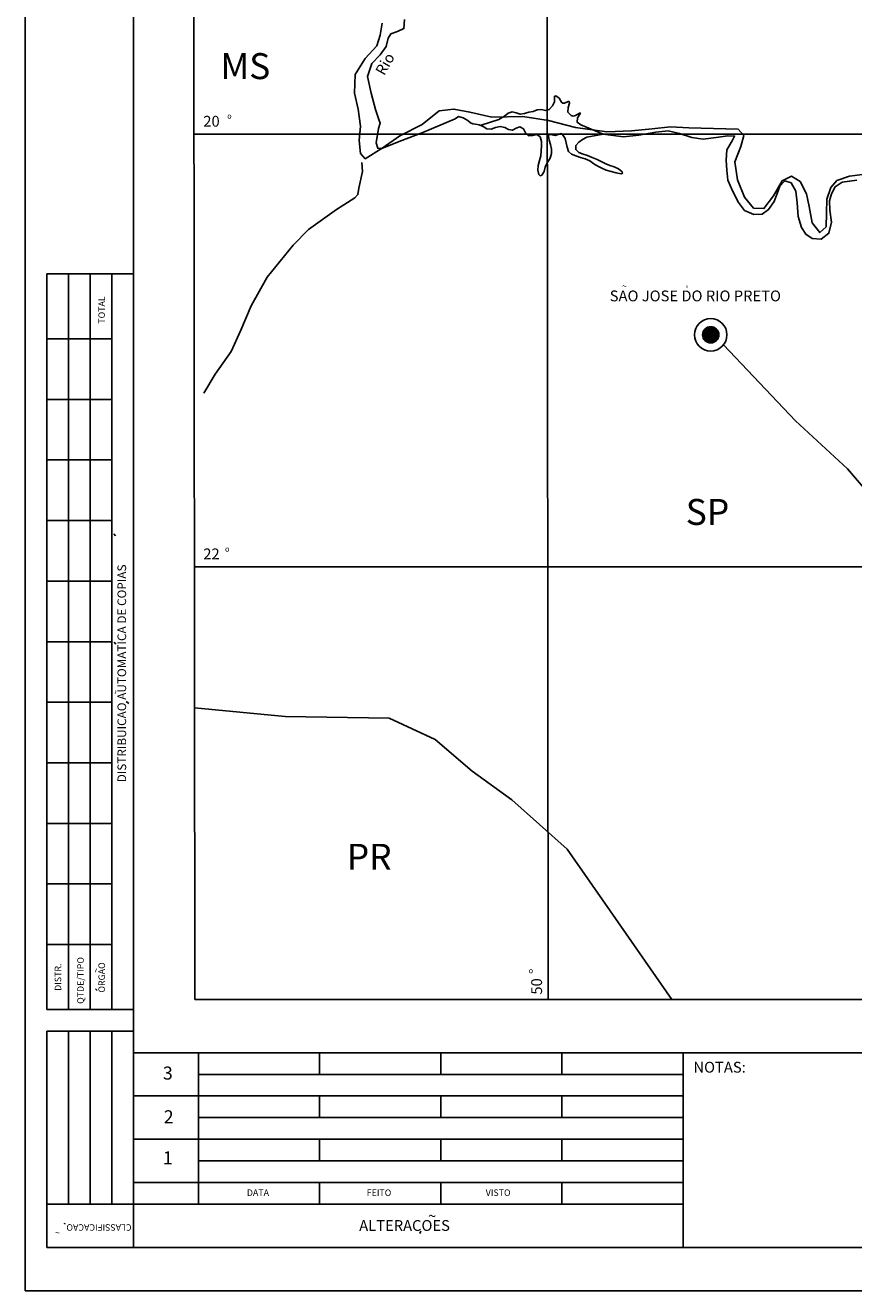
# Model space of a CAD drawing. Units: metres. Extents: x -1033 to -192, y 42 to 636.
# Drawn here: x -1033 to -842, y 42 to 335 of the extents above; entities that cross this region are included whole.
import ezdxf
from ezdxf.enums import TextEntityAlignment as Align

# ---------------------------------------------------------------- set-up
doc = ezdxf.new("R2010")
doc.units = ezdxf.units.M
doc.header["$MEASUREMENT"] = 0
for name, color, linetype, lineweight in [('10', 1, 'Continuous', 0), ('11', 1, 'Continuous', 0), ('19', 1, 'Continuous', 0), ('4', 1, 'Continuous', 0), ('5', 1, 'Continuous', 0), ('6', 1, 'Continuous', 0), ('9', 1, 'Continuous', 0), ('PATTERN_CLASS', 1, 'Continuous', 0)]:
    doc.layers.add(name, color=color, linetype=linetype, lineweight=lineweight)
doc.styles.add('Style-ENGINEERING', font='ENGINEERING.shx')
doc.styles.add('Style-WORKING', font='WORKING.shx')
doc.styles.add('Style-WORKING I 0', font='WORKING.shx', dxfattribs={"oblique": 15})

msp = doc.modelspace()

# ---------------------------------------------------------------- linework, layer by layer
at = {"layer": '10', "color": 7, "linetype": 'Continuous', "lineweight": -3}
for radius in [3.75, 1.88]:
    msp.add_circle((-874.95, 263.03), radius, dxfattribs=at)
at = {"layer": '11', "color": 1, "linetype": 'Continuous', "lineweight": -3}
for p, q in [((-876.83, 263.09), (-875.02, 264.9)), ((-876.83, 262.94), (-874.95, 264.81)), ((-876.82, 263.26), (-875.19, 264.89)), ((-876.82, 262.8), (-874.95, 264.66)), ((-876.79, 262.66), (-874.95, 264.5)), ((-876.78, 263.45), (-875.38, 264.85)), ((-876.77, 262.54), (-874.95, 264.35)), ((-876.73, 262.43), (-874.95, 264.19)), ((-876.72, 263.68), (-875.59, 264.79)), ((-876.68, 262.31), (-874.95, 264.04)), ((-876.64, 262.2), (-874.95, 263.89)), ((-876.58, 263.96), (-875.89, 264.65)), ((-876.58, 262.1), (-874.95, 263.73)), ((-876.53, 262), (-874.95, 263.58)), ((-876.47, 261.91), (-874.95, 263.43)), ((-876.39, 261.83), (-874.95, 263.26)), ((-874.95, 264.81), (-874.87, 264.9)), ((-874.95, 264.66), (-874.73, 264.89)), ((-874.95, 264.5), (-874.59, 264.86)), ((-874.95, 264.35), (-874.47, 264.84)), ((-874.95, 264.19), (-874.34, 264.8)), ((-874.95, 264.04), (-874.23, 264.76)), ((-874.95, 263.89), (-874.13, 264.71)), ((-874.95, 263.73), (-874.03, 264.66)), ((-874.95, 263.58), (-873.93, 264.6)), ((-874.95, 263.43), (-873.84, 264.54)), ((-874.95, 263.26), (-873.75, 264.46)), ((-874.95, 263.11), (-873.67, 264.39)), ((-874.95, 262.95), (-873.59, 264.31)), ((-874.95, 262.8), (-873.52, 264.24)), ((-874.95, 262.65), (-873.45, 264.15)), ((-874.95, 262.49), (-873.39, 264.06)), ((-874.95, 262.34), (-873.33, 263.96)), ((-874.95, 262.19), (-873.28, 263.86)), ((-874.95, 262.03), (-873.23, 263.75)), ((-874.95, 261.88), (-873.18, 263.64)), ((-874.95, 261.71), (-873.14, 263.53)), ((-874.95, 261.56), (-873.12, 263.4)), ((-874.95, 261.41), (-873.09, 263.26)), ((-876.32, 261.74), (-874.95, 263.11)), ((-876.24, 261.66), (-874.95, 262.95)), ((-876.17, 261.59), (-874.95, 262.8)), ((-876.08, 261.53), (-874.95, 262.65)), ((-875.98, 261.46), (-874.95, 262.49)), ((-875.89, 261.4), (-874.95, 262.34)), ((-875.79, 261.35), (-874.95, 262.19)), ((-875.68, 261.3), (-874.95, 262.03)), ((-875.57, 261.25), (-874.95, 261.88)), ((-875.45, 261.23), (-874.95, 261.71)), ((-875.33, 261.19), (-874.95, 261.56)), ((-875.19, 261.16), (-874.95, 261.41)), ((-875.05, 261.15), (-874.95, 261.25)), ((-874.95, 261.25), (-873.08, 263.13)), ((-874.9, 261.15), (-873.08, 262.98)), ((-874.73, 261.16), (-873.09, 262.81)), ((-874.55, 261.2), (-873.12, 262.63)), ((-874.33, 261.26), (-873.18, 262.4)), ((-874.05, 261.39), (-873.3, 262.13))]:
    msp.add_line(p, q, dxfattribs=at)
at = {"layer": '19', "color": 7, "linetype": 'Continuous', "lineweight": -3}
for p, q in [((-1033.35, 636.1), (-1033.35, 42.1)), ((-1028.35, 107.1), (-1028.35, 277.1)), ((-1028.35, 277.1), (-1008.35, 277.1)), ((-1023.35, 107.1), (-1023.35, 277.1)), ((-1018.35, 107.1), (-1018.35, 277.1)), ((-1013.35, 107.1), (-1013.35, 277.1)), ((-1028.35, 262.1), (-1013.35, 262.1)), ((-1028.35, 248.1), (-1013.35, 248.1)), ((-1028.35, 234.1), (-1013.35, 234.1)), ((-1028.35, 220.1), (-1013.35, 220.1)), ((-1012.52, 216.54), (-1012.92, 217.04)), ((-1028.35, 206.1), (-1013.35, 206.1)), ((-1028.35, 192.1), (-1013.35, 192.1)), ((-1012.43, 191.51), (-1012.83, 192.01)), ((-1028.35, 178.1), (-1013.35, 178.1)), ((-1010.03, 178.3), (-1009.43, 177.8)), ((-1028.35, 164.1), (-1013.35, 164.1)), ((-1028.35, 150.1), (-1013.35, 150.1)), ((-1028.35, 136.1), (-1013.35, 136.1)), ((-1028.35, 122.1), (-1013.35, 122.1)), ((-1016.75, 111.5), (-1017.15, 111.9)), ((-1008.35, 107.1), (-1028.35, 107.1)), ((-1028.35, 52.1), (-1028.35, 102.1)), ((-1028.35, 102.1), (-1008.35, 102.1)), ((-1023.35, 62.1), (-1023.35, 102.1)), ((-1018.35, 62.1), (-1018.35, 102.1)), ((-1013.35, 62.1), (-1013.35, 102.1)), ((-1008.35, 97.1), (-202.35, 97.1)), ((-993.35, 62.1), (-993.35, 97.1)), ((-965.35, 92.1), (-965.35, 97.1)), ((-937.35, 92.1), (-937.35, 97.1)), ((-909.35, 92.1), (-909.35, 97.1)), ((-881.35, 97.1), (-881.35, 52.1)), ((-993.35, 92.1), (-881.35, 92.1)), ((-1008.35, 87.1), (-881.35, 87.1)), ((-965.35, 82.1), (-965.35, 87.1)), ((-937.35, 82.1), (-937.35, 87.1)), ((-909.35, 82.1), (-909.35, 87.1)), ((-993.35, 82.1), (-881.35, 82.1)), ((-1008.35, 77.1), (-881.35, 77.1)), ((-1008.35, 77.1), (-881.35, 77.1)), ((-965.35, 72.1), (-965.35, 77.1)), ((-937.35, 72.1), (-937.35, 77.1)), ((-909.35, 72.1), (-909.35, 77.1)), ((-993.35, 72.1), (-881.35, 72.1)), ((-1008.35, 67.1), (-881.35, 67.1)), ((-965.35, 62.1), (-965.35, 67.1)), ((-937.35, 62.1), (-937.35, 67.1)), ((-909.35, 62.1), (-909.35, 67.1)), ((-1028.35, 62.1), (-1008.35, 62.1)), ((-1008.35, 62.1), (-881.35, 62.1)), ((-1024.29, 57.49), (-1024.19, 57.69)), ((-941.98, 55.85), (-942.18, 55.35)), ((-1008.35, 52.1), (-1028.35, 52.1)), ((-1033.35, 42.1), (-192.35, 42.1))]:
    msp.add_line(p, q, dxfattribs=at)
msp.add_3dface([(-1008.35, 52.1), (-202.35, 52.1), (-202.35, 626.1), (-1008.35, 626.1)], dxfattribs=at)
at = {"layer": '4', "color": 3, "linetype": 'Continuous', "lineweight": -3}
msp.add_lwpolyline([(-835.13, 222.46), (-843.36, 232.06), (-855.36, 243.13), (-872, 260.71)], dxfattribs=at)
at = {"layer": '5', "color": 5, "linetype": 'Continuous', "lineweight": -3}
for points in [[(-950.85, 335.09), (-951.38, 332.29), (-952.15, 329.83), (-954.82, 326.86), (-957.12, 323.17), (-957.25, 318.89), (-956.46, 315.22), (-955.87, 311.24), (-956.22, 307.94), (-955.85, 304.91), (-954.79, 303.71), (-950.9, 306.13), (-946.8, 308.99), (-941.64, 311.6), (-937.67, 314.81), (-934.3, 315.21), (-930.61, 314.5), (-925.57, 313.37), (-918.37, 313.5), (-912.42, 312.58), (-906.22, 310.92), (-898.96, 309.94), (-893.24, 310.21), (-888.52, 310.61), (-884.27, 311.12), (-879.99, 310.85), (-868.61, 310.56)], [(-868.61, 310.56), (-867.32, 309.09), (-867.97, 306.53), (-869.34, 303.04), (-868.75, 298.83), (-867.16, 294.83), (-865.05, 292.27), (-862.67, 292.2), (-860.45, 295.12), (-858.47, 298.62), (-856.25, 299.73), (-854.26, 298.46), (-852.82, 295.64), (-852.19, 292.69), (-851.49, 288.94), (-849.77, 286.65), (-848.3, 287.99), (-848.18, 291.14), (-848.11, 294.37), (-847.19, 297.09), (-845.77, 298.71), (-842.9, 299.73), (-839.88, 300.09)], [(-955.59, 302.85), (-955.42, 300.75), (-956.28, 296.91), (-956.48, 295.44), (-957.16, 294.66), (-961.47, 292), (-967.89, 287.37), (-971.43, 283.76), (-977.45, 276.39), (-981.15, 269.7), (-983.52, 264.12), (-985.8, 259.16), (-989.47, 253.97), (-992.11, 249.51)], [(-883.91, 109.4), (-898.16, 129.9), (-908.12, 144.14), (-920.94, 155.53), (-930.06, 162.15), (-938.63, 169.49), (-949.24, 174.39), (-973.32, 174.8), (-994.24, 176.84)]]:
    msp.add_lwpolyline(points, dxfattribs=at)
at = {"layer": '6', "color": 4, "linetype": 'Continuous', "lineweight": -3}
for points in [[(-945.73, 335.92), (-945.84, 333.8), (-947.36, 333.13), (-948.89, 332.62), (-949.49, 331.58), (-949.97, 329.63), (-951.37, 327.73), (-953.3, 325.72), (-954.24, 322.75), (-953.4, 318.88), (-952.4, 315.07), (-951.66, 312.81), (-951.36, 311.92), (-951.7, 310.69), (-952.28, 307.4), (-951.91, 306.13), (-950.96, 306.11), (-946.95, 307.67), (-941.5, 309.76), (-934, 312.94)], [(-927.97, 311.47), (-923.94, 312.79), (-922.62, 313.54), (-921.79, 314.23), (-920.85, 314.56), (-919.89, 314.35), (-918.96, 314.01), (-917.99, 314.19), (-916.99, 314.45), (-916, 314.66), (-915.05, 315.06), (-914.09, 315.14), (-913.11, 314.87), (-912.25, 315.14), (-911.51, 315.92), (-911.04, 316.85), (-911.06, 317.83), (-911.02, 318.15), (-910.76, 318.23), (-910, 317.69), (-909.43, 316.78), (-909.11, 316.54), (-908.72, 316.55), (-907.88, 316.93), (-907.63, 316.92), (-907.6, 316.6), (-907.92, 315.56), (-907.94, 314.52), (-907.23, 313.71), (-906.73, 313.59), (-906.23, 313.71), (-905.3, 314.25), (-905.08, 314.28), (-905.18, 314), (-905.75, 313.15), (-905.81, 312.17), (-904.96, 311.58), (-899.77, 309.43)], [(-899.77, 309.43), (-903.61, 308.69), (-904.55, 308.2), (-905.44, 307.58), (-906.15, 306.75), (-906.14, 305.84), (-905.4, 305.16), (-904.41, 304.79), (-903.43, 304.46), (-902.37, 304.04), (-901.19, 303.51), (-900.15, 302.99), (-899.19, 302.54), (-898.23, 302.19), (-897.23, 301.85), (-896.24, 301.38), (-895.45, 300.7), (-895.33, 300.39), (-895.65, 300.25), (-896.8, 300.44), (-897.98, 300.75), (-899.08, 301.06), (-900.11, 301.55), (-901.07, 302.01), (-901.94, 302.57), (-902.87, 303.21), (-903.98, 303.68), (-905.05, 304.01), (-906.1, 304.39), (-907.1, 304.78), (-907.8, 305.43), (-908.13, 306.4), (-908.33, 307.43), (-908.59, 308.44), (-909.17, 309.33), (-909.56, 309.53), (-909.95, 309.37), (-910.87, 309.07), (-911.96, 309.3), (-912.36, 309.3), (-912.47, 308.96), (-912.25, 307.98), (-911.94, 307), (-911.75, 305.96), (-911.72, 304.91), (-912.08, 303.83), (-912.75, 302.77), (-913.22, 301.77), (-913.47, 300.75), (-913.99, 299.9), (-914.36, 299.78), (-914.67, 300.05), (-914.92, 301.05), (-914.79, 302.18), (-914.53, 303.31), (-914.23, 304.43), (-914.1, 305.58), (-914.02, 306.67), (-914.06, 307.73), (-914.37, 308.76), (-915.1, 309.31), (-916.08, 309.11), (-917.07, 309.02), (-917.74, 309.69), (-918.19, 310.61), (-919.04, 311.11), (-919.91, 310.82), (-920.79, 310.31), (-921.66, 310.51), (-922.54, 310.95), (-923.62, 311.14), (-924.69, 310.97), (-925.7, 310.57), (-926.67, 310.67), (-927.55, 311.18), (-928.49, 311.56), (-929.3, 311.7), (-929.9, 311.81), (-930.45, 312.06), (-931.08, 312.54), (-932.15, 313.2), (-933.22, 313.45), (-934, 312.94)], [(-899.77, 309.43), (-895.11, 308.79), (-891.54, 309.18), (-887.62, 309.87), (-884.81, 310.18), (-882.17, 309.59), (-879.34, 308.61), (-876.66, 308.25), (-873.68, 308.6), (-870.98, 309.03), (-869.43, 308.95), (-870, 307.87), (-871.24, 305.76), (-871.38, 303.39), (-871.24, 301.06), (-871, 298.81), (-869.88, 296.27), (-868.51, 293.64), (-867.13, 291.77), (-865.01, 290.83), (-863.06, 290.94), (-861.58, 291.98), (-860.31, 293.83), (-859.61, 295.68), (-859, 297.41), (-857.82, 298.61), (-856.39, 298.15), (-855.31, 296.25), (-854.97, 293.55), (-854.73, 290.4), (-854.01, 287.85), (-853, 286.29), (-851.52, 285.26), (-849.44, 285.11), (-847.63, 286.49), (-847.07, 289.07), (-847.42, 291.86), (-847.51, 294), (-847.01, 295.63), (-846.22, 297.24), (-844.56, 298.31), (-841.16, 298.78)]]:
    msp.add_lwpolyline(points, dxfattribs=at)
at = {"layer": '9', "color": 1, "linetype": 'Continuous', "lineweight": -3}
for p, q in [((-994.16, 109.4), (-994.75, 609.4)), ((-912.5, 109.4), (-913.09, 609.4)), ((-994.36, 309.4), (-337.15, 309.4)), ((-994.26, 209.4), (-337.05, 209.4)), ((-994.16, 109.4), (-336.94, 109.4))]:
    msp.add_line(p, q, dxfattribs=at)

# ---------------------------------------------------------------- texts
at = {"layer": '19', "color": 7, "linetype": 'Continuous', "lineweight": -3, "style": 'Style-WORKING'}
for s, height, rotation, p in [('TOTAL', 1.5, 90, (-1016.45, 265.6)), ('DISTRIBUICAO AUTOMATICA DE COPIAS', 2, 90, (-1012.05, 159.6)), ('~', 1.5, 80.5469, (-1013.33, 180)), ('DISTR.', 1.5, 90, (-1026.55, 111.4)), ('DISTR.', 1.5, 90, (-1026.55, 111.4)), ('QTDE/TIPO', 1.5, 90, (-1021.35, 108.4)), ('ORGAO', 1.5, 90, (-1016.45, 111)), ('~', 1.5, 80.7979, (-1017.86, 115.69)), ('~', 1.5, 180, (-1025.36, 54.75)), ('CLASSIFICACAO', 1.5, 180, (-1008.8, 55.96))]:
    msp.add_text(s, height=height, rotation=rotation, dxfattribs=at).set_placement(p, align=Align.TOP_LEFT)
for s, height, p in [('3', 3, (-1001.55, 93.9)), ('2', 3, (-1001.35, 83.8)), ('1', 3, (-1001.55, 74.3)), ('DATA', 1.5, (-982.15, 65.5)), ('FEITO', 1.5, (-954.45, 65.5)), ('VISTO', 1.5, (-926.95, 65.5))]:
    msp.add_text(s, height=height, dxfattribs=at).set_placement(p, align=Align.TOP_LEFT)
at = {"layer": '19', "color": 7, "linetype": 'Continuous', "lineweight": -3}
for s, style, p in [('NOTAS:', 'Style-WORKING', (-878.95, 92.5)), ('~', 'Style-ENGINEERING', (-940.26, 58.12)), ('ALTERACOES', 'Style-ENGINEERING', (-956.19, 55.92))]:
    msp.add_text(s, height=2.5, dxfattribs=dict(at, style=style)).set_placement(p)
at = {"layer": '6', "color": 7, "linetype": 'Continuous', "lineweight": -3, "style": 'Style-WORKING'}
for s, p in [('MS', (-988.26, 322.13)), ('SP', (-880.73, 219.09)), ('PR', (-959.07, 139.38))]:
    msp.add_text(s, height=6, dxfattribs=at).set_placement(p)
at = {"layer": 'PATTERN_CLASS', "color": 7, "linetype": 'Continuous', "lineweight": -3}
for s, rotation, style, p in [('Rio', 60.5827, 'Style-WORKING I 0', (-950.41, 322.78)), ('50', 90, 'Style-WORKING', (-913.93, 110.53))]:
    msp.add_text(s, height=2.5, rotation=rotation, dxfattribs=dict(at, style=style)).set_placement(p)
at = {"layer": 'PATTERN_CLASS', "color": 7, "linetype": 'Continuous', "lineweight": -3, "style": 'Style-WORKING'}
for s, height, p in [('20', 2.5, (-992.22, 311.14)), ('o', 1.25, (-986.7, 313)), ('SAO JOSE DO RIO PRETO', 2.5, (-898.29, 270.77)), ('~', 1.5, (-895.45, 273.54)), ("'", 1.5, (-880.72, 272.89)), ('22', 2.5, (-992.22, 211.14)), ('o', 1.25, (-987.2, 212.92)), ('o', 1.25, (-917.02, 115.48))]:
    msp.add_text(s, height=height, dxfattribs=at).set_placement(p)

doc.saveas('drawing.dxf')
